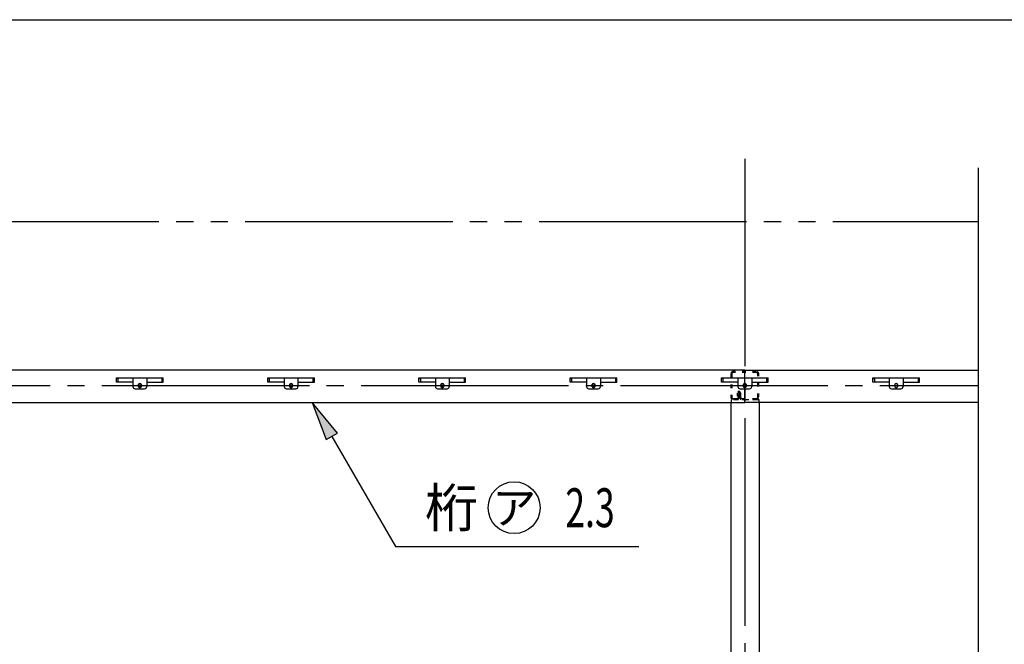
# Model space of a CAD drawing. Extents: x 434 to 16382, y 181 to 11242.
# Drawn here: x 2975 to 5254, y 9798 to 11242 of the extents above; entities that cross this region are included whole.
import ezdxf
from ezdxf.enums import TextEntityAlignment as Align

# ---------------------------------------------------------------- set-up
doc = ezdxf.new("R2010")
doc.units = 0
doc.header["$LTSCALE"] = 40
doc.header["$MEASUREMENT"] = 0
for name, pattern in [('1PL-LL', [106, 100, -2, 2, -2]), ('1PL-M', [15, 12, -1, 1, -1]), ('2PL-M', [17, 12, -1, 1, -1, 1, -1]), ('TENSEN-', [0.6, 0.2, -0.4])]:
    doc.linetypes.add(name, pattern=pattern)
for name, color, linetype in [('0-屋根', 2, 'CONTINUOUS'), ('0-桁28', 4, 'CONTINUOUS'), ('1-梁_KS_MA', 8, 'CONTINUOUS'), ('CENTER', 6, '1PL-LL'), ('HASIRA_MAE', 3, 'CONTINUOUS'), ('HIKIDASHI', 6, 'CONTINUOUS'), ('SUNPOU', 4, 'CONTINUOUS'), ('WAKUSEN-01', 50, 'CONTINUOUS'), ('YANEUKE_F', 3, 'CONTINUOUS')]:
    doc.layers.add(name, color=color, linetype=linetype)
doc.styles.add('00', font='ROMANS', dxfattribs={"width": 0.666667, "bigfont": 'BIGFONT'})
doc.styles.add('01', font='ROMANS', dxfattribs={"height": 3, "bigfont": 'BIGFONT'})

msp = doc.modelspace()

# ---------------------------------------------------------------- linework, layer by layer
at = {"layer": '0-屋根', "linetype": '2PL-M'}
msp.add_line((1457.2, 10775.1), (5193.8, 10775.1), dxfattribs=at)
at = {"layer": '0-桁28'}
for p, q in [((4653.2, 10431.6), (1475.2, 10431.6)), ((4653.2, 10356.6), (4653.2, 10431.6)), ((4653.2, 10431.6), (5193.8, 10431.6)), ((4653.2, 10356.6), (4653.2, 10431.6)), ((1475.2, 10356.6), (4653.2, 10356.6)), ((5193.8, 10356.6), (4653.2, 10356.6))]:
    msp.add_line(p, q, dxfattribs=at)
for centre in [(3253.2, 10396.1), (3603.2, 10396.1), (3953.2, 10396.1), (4303.2, 10396.1), (4653.2, 10396.1)]:
    msp.add_circle(centre, 4, dxfattribs=at)
at = {"layer": '1-梁_KS_MA', "linetype": 'TENSEN-'}
for p, q in [((4686.3, 10363.1), (4621.3, 10363.1)), ((4621.3, 10363.1), (4621.3, 10355.2)), ((4686.3, 10355.2), (4686.3, 10363.1))]:
    msp.add_line(p, q, dxfattribs=at)
at = {"layer": '1-梁_KS_MA'}
for p, q in [((4621.3, 9531.6), (4621.3, 10355.2)), ((4686.3, 10355.2), (4686.3, 9531.6))]:
    msp.add_line(p, q, dxfattribs=at)
at = {"layer": 'CENTER', "linetype": '1PL-M'}
for p, q in [((4653.2, 10920.6), (4653.2, 8476.1)), ((1365.5, 10396.1), (5193.8, 10396.1))]:
    msp.add_line(p, q, dxfattribs=at)
at = {"layer": 'HASIRA_MAE', "linetype": 'TENSEN-'}
for p, q in [((4620.7, 10422.3), (4620.7, 10369.9)), ((4623, 10422.3), (4623, 10369.9)), ((4679.4, 10428.6), (4627, 10428.6)), ((4679.4, 10426.3), (4627, 10426.3)), ((4683.4, 10369.9), (4683.4, 10422.3)), ((4685.7, 10369.9), (4685.7, 10422.3)), ((4636.1, 10371.6), (4636.1, 10379.1)), ((4638.4, 10371.6), (4636.1, 10371.6)), ((4638.4, 10369.9), (4638.4, 10379.1)), ((4640.7, 10378.6), (4638.4, 10378.6)), ((4640.7, 10379.1), (4640.7, 10369.9)), ((4643, 10379.1), (4643, 10369.9)), ((4627, 10365.9), (4634.4, 10365.9)), ((4627, 10363.6), (4634.4, 10363.6)), ((4647, 10365.9), (4679.4, 10365.9)), ((4647, 10363.6), (4679.4, 10363.6))]:
    msp.add_line(p, q, dxfattribs=at)
for centre, radius, start, end in [((4627, 10422.3), 6.3, 90, 180), ((4627, 10422.3), 4, 90, 180), ((4679.4, 10422.3), 6.3, 0, 90), ((4679.4, 10422.3), 4, 0, 90), ((4627, 10369.9), 6.3, 180, 270), ((4627, 10369.9), 4, 180, 270), ((4634.4, 10369.9), 4, 270, 0), ((4634.4, 10369.9), 6.3, 270, 0), ((4639.5, 10379.1), 3.45, 0, 180), ((4639.5, 10379.1), 1.15, 0, 180), ((4647, 10369.9), 6.3, 180, 270), ((4647, 10369.9), 4, 180, 270), ((4679.4, 10369.9), 4, 270, 0), ((4679.4, 10369.9), 6.3, 270, 0)]:
    msp.add_arc(centre, radius, start, end, dxfattribs=at)
at = {"layer": 'HIKIDASHI'}
for p, q in [((3710.3, 10286.1), (3652.3, 10356.6)), ((3652.3, 10356.6), (3684.3, 10271.1)), ((3684.3, 10271.1), (3710.3, 10286.1)), ((3697.3, 10278.6), (3844.6, 10023.6)), ((3844.6, 10023.6), (4407.9, 10023.6))]:
    msp.add_line(p, q, dxfattribs=at)
msp.add_circle((4119.4, 10113.6), 60, dxfattribs=at)
msp.add_solid([(3710.3, 10286.1), (3684.3, 10271.1), (3652.3, 10356.6)], dxfattribs=at)
at = {"layer": 'SUNPOU'}
msp.add_line((5193.8, 8476.1), (5193.8, 10899.6), dxfattribs=at)
at = {"layer": 'WAKUSEN-01'}
msp.add_line((434, 11242), (16382, 11242), dxfattribs=at)
at = {"layer": 'YANEUKE_F'}
for p, q in [((3199.2, 10414.1), (3307.2, 10414.1)), ((3199.2, 10414.1), (3307.2, 10414.1)), ((3199.2, 10404.1), (3199.2, 10414.1)), ((3199.2, 10404.1), (3199.2, 10414.1)), ((3202.5, 10414.1), (3202.5, 10404.1)), ((3202.5, 10414.1), (3202.5, 10404.1)), ((3237.2, 10414.1), (3237.2, 10393.6)), ((3237.2, 10414.1), (3237.2, 10393.6)), ((3269.2, 10414.1), (3269.2, 10393.6)), ((3269.2, 10414.1), (3269.2, 10393.6)), ((3303.8, 10414.1), (3303.8, 10404.1)), ((3303.8, 10414.1), (3303.8, 10404.1)), ((3307.2, 10404.1), (3307.2, 10414.1)), ((3307.2, 10404.1), (3307.2, 10414.1)), ((3549.2, 10414.1), (3657.2, 10414.1)), ((3549.2, 10414.1), (3657.2, 10414.1)), ((3549.2, 10404.1), (3549.2, 10414.1)), ((3549.2, 10404.1), (3549.2, 10414.1)), ((3552.5, 10414.1), (3552.5, 10404.1)), ((3552.5, 10414.1), (3552.5, 10404.1)), ((3587.2, 10414.1), (3587.2, 10393.6)), ((3587.2, 10414.1), (3587.2, 10393.6)), ((3619.2, 10414.1), (3619.2, 10393.6)), ((3619.2, 10414.1), (3619.2, 10393.6)), ((3653.8, 10414.1), (3653.8, 10404.1)), ((3653.8, 10414.1), (3653.8, 10404.1)), ((3657.2, 10404.1), (3657.2, 10414.1)), ((3657.2, 10404.1), (3657.2, 10414.1)), ((3899.2, 10414.1), (4007.2, 10414.1)), ((3899.2, 10414.1), (4007.2, 10414.1)), ((3899.2, 10404.1), (3899.2, 10414.1)), ((3899.2, 10404.1), (3899.2, 10414.1)), ((3902.5, 10414.1), (3902.5, 10404.1)), ((3902.5, 10414.1), (3902.5, 10404.1)), ((3937.2, 10414.1), (3937.2, 10393.6)), ((3937.2, 10414.1), (3937.2, 10393.6)), ((3969.2, 10414.1), (3969.2, 10393.6)), ((3969.2, 10414.1), (3969.2, 10393.6)), ((4003.8, 10414.1), (4003.8, 10404.1)), ((4003.8, 10414.1), (4003.8, 10404.1)), ((4007.2, 10404.1), (4007.2, 10414.1)), ((4007.2, 10404.1), (4007.2, 10414.1)), ((4249.2, 10414.1), (4357.2, 10414.1)), ((4249.2, 10414.1), (4357.2, 10414.1)), ((4249.2, 10404.1), (4249.2, 10414.1)), ((4249.2, 10404.1), (4249.2, 10414.1)), ((4252.5, 10414.1), (4252.5, 10404.1)), ((4252.5, 10414.1), (4252.5, 10404.1)), ((4287.2, 10414.1), (4287.2, 10393.6)), ((4287.2, 10414.1), (4287.2, 10393.6)), ((4319.2, 10414.1), (4319.2, 10393.6)), ((4319.2, 10414.1), (4319.2, 10393.6)), ((4353.8, 10414.1), (4353.8, 10404.1)), ((4353.8, 10414.1), (4353.8, 10404.1)), ((4357.2, 10404.1), (4357.2, 10414.1)), ((4357.2, 10404.1), (4357.2, 10414.1)), ((4599.2, 10414.1), (4707.2, 10414.1)), ((4599.2, 10414.1), (4707.2, 10414.1)), ((4599.2, 10404.1), (4599.2, 10414.1)), ((4599.2, 10404.1), (4599.2, 10414.1)), ((4602.5, 10414.1), (4602.5, 10404.1)), ((4602.5, 10414.1), (4602.5, 10404.1)), ((4637.2, 10414.1), (4637.2, 10393.6)), ((4637.2, 10414.1), (4637.2, 10393.6)), ((4669.2, 10414.1), (4669.2, 10393.6)), ((4669.2, 10414.1), (4669.2, 10393.6)), ((4703.8, 10414.1), (4703.8, 10404.1)), ((4703.8, 10414.1), (4703.8, 10404.1)), ((4707.2, 10404.1), (4707.2, 10414.1)), ((4707.2, 10404.1), (4707.2, 10414.1)), ((4949.7, 10414.1), (5057.7, 10414.1)), ((4949.7, 10414.1), (5057.7, 10414.1)), ((4949.7, 10404.1), (4949.7, 10414.1)), ((4949.7, 10404.1), (4949.7, 10414.1)), ((4953, 10414.1), (4953, 10404.1)), ((4953, 10414.1), (4953, 10404.1)), ((4987.7, 10414.1), (4987.7, 10393.6)), ((4987.7, 10414.1), (4987.7, 10393.6)), ((5019.7, 10414.1), (5019.7, 10393.6)), ((5019.7, 10414.1), (5019.7, 10393.6)), ((5054.3, 10414.1), (5054.3, 10404.1)), ((5054.3, 10414.1), (5054.3, 10404.1)), ((5057.7, 10404.1), (5057.7, 10414.1)), ((5057.7, 10404.1), (5057.7, 10414.1)), ((3199.2, 10412.5), (3202.5, 10412.5)), ((3199.2, 10412.5), (3202.5, 10412.5)), ((3237.2, 10404.1), (3199.2, 10404.1)), ((3237.2, 10404.1), (3199.2, 10404.1)), ((3249.7, 10397.6), (3249.7, 10394.6)), ((3249.7, 10397.6), (3249.7, 10394.6)), ((3256.7, 10394.6), (3256.7, 10397.6)), ((3256.7, 10394.6), (3256.7, 10397.6)), ((3269.2, 10404.1), (3307.2, 10404.1)), ((3269.2, 10404.1), (3307.2, 10404.1)), ((3307.2, 10412.5), (3303.8, 10412.5)), ((3307.2, 10412.5), (3303.8, 10412.5)), ((3549.2, 10412.5), (3552.5, 10412.5)), ((3549.2, 10412.5), (3552.5, 10412.5)), ((3587.2, 10404.1), (3549.2, 10404.1)), ((3587.2, 10404.1), (3549.2, 10404.1)), ((3599.7, 10397.6), (3599.7, 10394.6)), ((3599.7, 10397.6), (3599.7, 10394.6)), ((3606.7, 10394.6), (3606.7, 10397.6)), ((3606.7, 10394.6), (3606.7, 10397.6)), ((3619.2, 10404.1), (3657.2, 10404.1)), ((3619.2, 10404.1), (3657.2, 10404.1)), ((3657.2, 10412.5), (3653.8, 10412.5)), ((3657.2, 10412.5), (3653.8, 10412.5)), ((3899.2, 10412.5), (3902.5, 10412.5)), ((3899.2, 10412.5), (3902.5, 10412.5)), ((3937.2, 10404.1), (3899.2, 10404.1)), ((3937.2, 10404.1), (3899.2, 10404.1)), ((3949.7, 10397.6), (3949.7, 10394.6)), ((3949.7, 10397.6), (3949.7, 10394.6)), ((3956.7, 10394.6), (3956.7, 10397.6)), ((3956.7, 10394.6), (3956.7, 10397.6)), ((3969.2, 10404.1), (4007.2, 10404.1)), ((3969.2, 10404.1), (4007.2, 10404.1)), ((4007.2, 10412.5), (4003.8, 10412.5)), ((4007.2, 10412.5), (4003.8, 10412.5)), ((4249.2, 10412.5), (4252.5, 10412.5)), ((4249.2, 10412.5), (4252.5, 10412.5)), ((4287.2, 10404.1), (4249.2, 10404.1)), ((4287.2, 10404.1), (4249.2, 10404.1)), ((4299.7, 10397.6), (4299.7, 10394.6)), ((4299.7, 10397.6), (4299.7, 10394.6)), ((4306.7, 10394.6), (4306.7, 10397.6)), ((4306.7, 10394.6), (4306.7, 10397.6)), ((4319.2, 10404.1), (4357.2, 10404.1)), ((4319.2, 10404.1), (4357.2, 10404.1)), ((4357.2, 10412.5), (4353.8, 10412.5)), ((4357.2, 10412.5), (4353.8, 10412.5)), ((4599.2, 10412.5), (4602.5, 10412.5)), ((4599.2, 10412.5), (4602.5, 10412.5)), ((4637.2, 10404.1), (4599.2, 10404.1)), ((4637.2, 10404.1), (4599.2, 10404.1)), ((4649.7, 10397.6), (4649.7, 10394.6)), ((4649.7, 10397.6), (4649.7, 10394.6)), ((4656.7, 10394.6), (4656.7, 10397.6)), ((4656.7, 10394.6), (4656.7, 10397.6)), ((4669.2, 10404.1), (4707.2, 10404.1)), ((4669.2, 10404.1), (4707.2, 10404.1)), ((4707.2, 10412.5), (4703.8, 10412.5)), ((4707.2, 10412.5), (4703.8, 10412.5)), ((4949.7, 10412.5), (4953, 10412.5)), ((4949.7, 10412.5), (4953, 10412.5)), ((4987.7, 10404.1), (4949.7, 10404.1)), ((4987.7, 10404.1), (4949.7, 10404.1)), ((5000.2, 10397.6), (5000.2, 10394.6)), ((5000.2, 10397.6), (5000.2, 10394.6)), ((5007.2, 10394.6), (5007.2, 10397.6)), ((5007.2, 10394.6), (5007.2, 10397.6)), ((5019.7, 10404.1), (5057.7, 10404.1)), ((5019.7, 10404.1), (5057.7, 10404.1)), ((5057.7, 10412.5), (5054.3, 10412.5)), ((5057.7, 10412.5), (5054.3, 10412.5)), ((3242.2, 10388.6), (3264.2, 10388.6)), ((3242.2, 10388.6), (3264.2, 10388.6)), ((3592.2, 10388.6), (3614.2, 10388.6)), ((3592.2, 10388.6), (3614.2, 10388.6)), ((3942.2, 10388.6), (3964.2, 10388.6)), ((3942.2, 10388.6), (3964.2, 10388.6)), ((4292.2, 10388.6), (4314.2, 10388.6)), ((4292.2, 10388.6), (4314.2, 10388.6)), ((4642.2, 10388.6), (4664.2, 10388.6)), ((4642.2, 10388.6), (4664.2, 10388.6)), ((4992.7, 10388.6), (5014.7, 10388.6)), ((4992.7, 10388.6), (5014.7, 10388.6))]:
    msp.add_line(p, q, dxfattribs=at)
for centre, radius, start, end in [((3242.2, 10393.6), 5, 180, 270), ((3242.2, 10393.6), 5, 180, 270), ((3253.2, 10397.6), 3.5, 0, 180), ((3253.2, 10397.6), 3.5, 0, 180), ((3253.2, 10394.6), 3.5, 180, 0), ((3253.2, 10394.6), 3.5, 180, 0), ((3264.2, 10393.6), 5, 270, 0), ((3264.2, 10393.6), 5, 270, 0), ((3592.2, 10393.6), 5, 180, 270), ((3592.2, 10393.6), 5, 180, 270), ((3603.2, 10397.6), 3.5, 0, 180), ((3603.2, 10397.6), 3.5, 0, 180), ((3603.2, 10394.6), 3.5, 180, 0), ((3603.2, 10394.6), 3.5, 180, 0), ((3614.2, 10393.6), 5, 270, 0), ((3614.2, 10393.6), 5, 270, 0), ((3942.2, 10393.6), 5, 180, 270), ((3942.2, 10393.6), 5, 180, 270), ((3953.2, 10397.6), 3.5, 0, 180), ((3953.2, 10397.6), 3.5, 0, 180), ((3953.2, 10394.6), 3.5, 180, 0), ((3953.2, 10394.6), 3.5, 180, 0), ((3964.2, 10393.6), 5, 270, 0), ((3964.2, 10393.6), 5, 270, 0), ((4292.2, 10393.6), 5, 180, 270), ((4292.2, 10393.6), 5, 180, 270), ((4303.2, 10397.6), 3.5, 0, 180), ((4303.2, 10397.6), 3.5, 0, 180), ((4303.2, 10394.6), 3.5, 180, 0), ((4303.2, 10394.6), 3.5, 180, 0), ((4314.2, 10393.6), 5, 270, 0), ((4314.2, 10393.6), 5, 270, 0), ((4642.2, 10393.6), 5, 180, 270), ((4642.2, 10393.6), 5, 180, 270), ((4653.2, 10397.6), 3.5, 0, 180), ((4653.2, 10397.6), 3.5, 0, 180), ((4653.2, 10394.6), 3.5, 180, 0), ((4653.2, 10394.6), 3.5, 180, 0), ((4664.2, 10393.6), 5, 270, 0), ((4664.2, 10393.6), 5, 270, 0), ((4992.7, 10393.6), 5, 180, 270), ((4992.7, 10393.6), 5, 180, 270), ((5003.7, 10397.6), 3.5, 0, 180), ((5003.7, 10397.6), 3.5, 0, 180), ((5003.7, 10394.6), 3.5, 180, 0), ((5003.7, 10394.6), 3.5, 180, 0), ((5014.7, 10393.6), 5, 270, 0), ((5014.7, 10393.6), 5, 270, 0)]:
    msp.add_arc(centre, radius, start, end, dxfattribs=at)

# ---------------------------------------------------------------- texts
at = {"layer": 'HIKIDASHI', "style": '01'}
msp.add_text('桁', height=90, dxfattribs=at).set_placement((3912.9, 10113.6), align=Align.MIDDLE_LEFT)
msp.add_text('ア', height=75, dxfattribs=at).set_placement((4119.4, 10113.6), align=Align.MIDDLE_CENTER)
at = {"layer": 'HIKIDASHI', "style": '00', "width": 0.67}
msp.add_text('2.3', height=90, dxfattribs=at).set_placement((4237.9, 10068.6))

doc.saveas('drawing.dxf')
